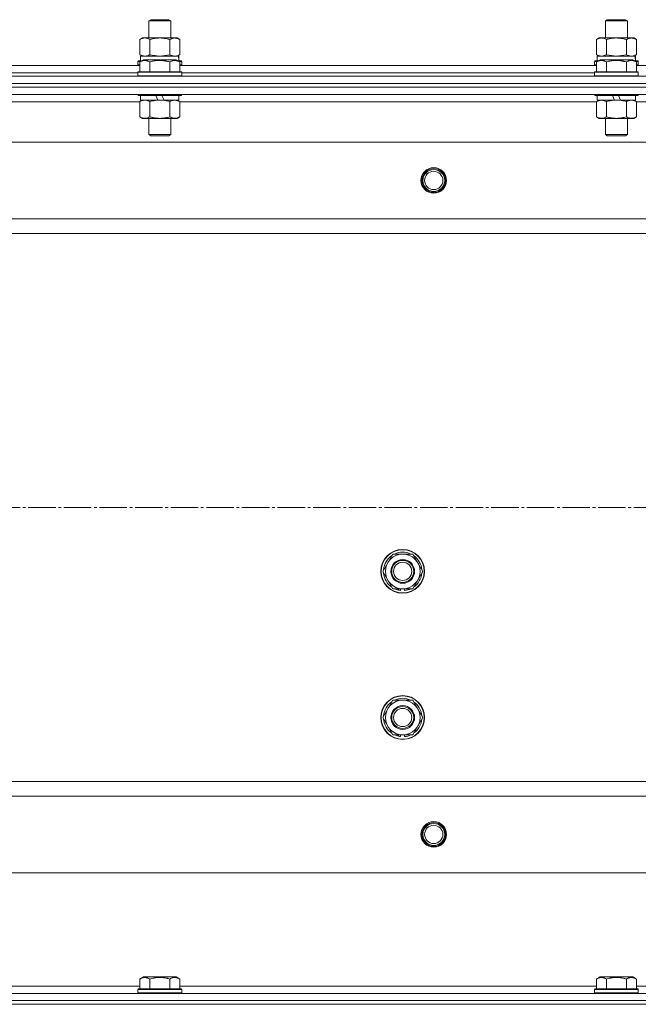
# Model space of a CAD drawing. Units: millimetres. Extents: x 0 to 32606, y -11 to 22275.
# Drawn here: x 10253 to 10592, y 17693 to 18232 of the extents above; entities that cross this region are included whole.
import ezdxf

# ---------------------------------------------------------------- set-up
doc = ezdxf.new("R2010")
doc.units = ezdxf.units.MM
doc.linetypes.add('K5LT_AXLED', pattern=[19.5, 15, -1.5, 1.5, -1.5])
doc.linetypes.add('K5LT_THIN', pattern=[0])
for name, color, linetype, true_color in [('OSI', 2, 'Continuous', 0xffff00), ('R', 1, 'Continuous', 0xff0000), ('WELDING', 7, 'Continuous', 0xffffff)]:
    doc.layers.add(name, color=color, linetype=linetype, true_color=true_color)

msp = doc.modelspace()

# ---------------------------------------------------------------- linework, layer by layer
at = {"layer": 'OSI', "color": 30, "linetype": 'K5LT_AXLED', "lineweight": 18, "true_color": 0xff8000}
msp.add_line((3861.79, 17964.88), (10983.2, 17964.88), dxfattribs=at)
at = {"layer": 'R', "color": 7, "linetype": 'K5LT_THIN', "lineweight": 18}
for p, q in [((10323.79, 18231.31), (10324.79, 18231.88)), ((10323.79, 18221.88), (10323.79, 18231.31)), ((10323.79, 18231.31), (10335.79, 18231.31)), ((10324.79, 18231.88), (10334.79, 18231.88)), ((10335.79, 18231.31), (10334.79, 18231.88)), ((10335.79, 18221.88), (10335.79, 18231.31)), ((10573.79, 18231.31), (10574.79, 18231.88)), ((10573.79, 18221.88), (10573.79, 18231.31)), ((10573.79, 18231.31), (10585.79, 18231.31)), ((10574.79, 18231.88), (10584.79, 18231.88)), ((10585.79, 18231.31), (10584.79, 18231.88)), ((10585.79, 18221.88), (10585.79, 18231.31)), ((10318.82, 18221.03), (10320.29, 18221.88)), ((10318.82, 18212.73), (10318.82, 18221.03)), ((10320.29, 18221.88), (10321.56, 18221.88)), ((10321.56, 18221.88), (10339.29, 18221.88)), ((10324.3, 18212.73), (10324.3, 18221.03)), ((10335.27, 18212.73), (10335.27, 18221.03)), ((10340.76, 18221.03), (10339.29, 18221.88)), ((10340.76, 18212.73), (10340.76, 18221.03)), ((10568.82, 18221.03), (10570.29, 18221.88)), ((10568.82, 18212.73), (10568.82, 18221.03)), ((10570.29, 18221.88), (10571.56, 18221.88)), ((10571.56, 18221.88), (10589.29, 18221.88)), ((10574.3, 18212.73), (10574.3, 18221.03)), ((10585.27, 18212.73), (10585.27, 18221.03)), ((10590.76, 18221.03), (10589.29, 18221.88)), ((10590.76, 18212.73), (10590.76, 18221.03)), ((10317.79, 18209.08), (10317.96, 18209.38)), ((10317.79, 18209.08), (10317.79, 18207.18)), ((10319.43, 18209.08), (10317.79, 18209.08)), ((10319.95, 18209.38), (10317.96, 18209.38)), ((10318.82, 18212.73), (10320.29, 18211.88)), ((10318.82, 18208.73), (10320.82, 18209.88)), ((10318.82, 18208.73), (10318.82, 18203.38)), ((10319.29, 18211.88), (10340.03, 18211.88)), ((10319.29, 18209.38), (10319.29, 18211.88)), ((10338.76, 18209.88), (10320.82, 18209.88)), ((10324.3, 18208.73), (10324.3, 18203.38)), ((10335.27, 18208.73), (10335.27, 18203.38)), ((10340.76, 18208.73), (10338.76, 18209.88)), ((10340.76, 18212.73), (10339.29, 18211.88)), ((10341.62, 18209.38), (10339.63, 18209.38)), ((10340.24, 18211.88), (10340.03, 18211.88)), ((10341.79, 18209.08), (10340.15, 18209.08)), ((10340.24, 18211.88), (10340.16, 18210.5)), ((10340.76, 18208.73), (10340.76, 18203.38)), ((10341.79, 18209.08), (10341.62, 18209.38)), ((10341.79, 18209.08), (10341.79, 18207.18)), ((10567.79, 18209.08), (10567.96, 18209.38)), ((10567.79, 18209.08), (10567.79, 18207.18)), ((10569.43, 18209.08), (10567.79, 18209.08)), ((10569.95, 18209.38), (10567.96, 18209.38)), ((10568.82, 18212.73), (10570.29, 18211.88)), ((10568.82, 18208.73), (10570.82, 18209.88)), ((10568.82, 18208.73), (10568.82, 18203.38)), ((10569.29, 18211.88), (10590.03, 18211.88)), ((10569.29, 18209.38), (10569.29, 18211.88)), ((10588.76, 18209.88), (10570.82, 18209.88)), ((10574.3, 18208.73), (10574.3, 18203.38)), ((10585.27, 18208.73), (10585.27, 18203.38)), ((10590.76, 18208.73), (10588.76, 18209.88)), ((10590.76, 18212.73), (10589.29, 18211.88)), ((10591.62, 18209.38), (10589.63, 18209.38)), ((10590.24, 18211.88), (10590.03, 18211.88)), ((10591.79, 18209.08), (10590.15, 18209.08)), ((10590.24, 18211.88), (10590.16, 18210.5)), ((10590.76, 18208.73), (10590.76, 18203.38)), ((10591.79, 18209.08), (10591.62, 18209.38)), ((10591.79, 18209.08), (10591.79, 18207.18)), ((10090.76, 18206.88), (10318.82, 18206.88)), ((10091.79, 18202.88), (10317.79, 18202.88)), ((10091.79, 18202.88), (10317.79, 18202.88)), ((10317.79, 18207.18), (10317.96, 18206.88)), ((10318.82, 18207.18), (10317.79, 18207.18)), ((10317.79, 18203.08), (10317.96, 18203.38)), ((10317.79, 18203.08), (10317.79, 18201.18)), ((10341.79, 18203.08), (10317.79, 18203.08)), ((10341.62, 18203.38), (10317.96, 18203.38)), ((10341.79, 18207.18), (10340.76, 18207.18)), ((10340.76, 18206.88), (10568.82, 18206.88)), ((10341.79, 18207.18), (10341.62, 18206.88)), ((10341.79, 18203.08), (10341.62, 18203.38)), ((10341.79, 18203.08), (10341.79, 18201.18)), ((10341.79, 18202.88), (10567.79, 18202.88)), ((10341.79, 18202.88), (10567.79, 18202.88)), ((10567.79, 18207.18), (10567.96, 18206.88)), ((10568.82, 18207.18), (10567.79, 18207.18)), ((10567.79, 18203.08), (10567.96, 18203.38)), ((10567.79, 18203.08), (10567.79, 18201.18)), ((10591.79, 18203.08), (10567.79, 18203.08)), ((10591.62, 18203.38), (10567.96, 18203.38)), ((10591.79, 18207.18), (10590.76, 18207.18)), ((10590.76, 18206.88), (10818.82, 18206.88)), ((10591.79, 18207.18), (10591.62, 18206.88)), ((10591.79, 18203.08), (10591.62, 18203.38)), ((10591.79, 18203.08), (10591.79, 18201.18)), ((9512.79, 18200.88), (10896.79, 18200.88)), ((9512.79, 18196.88), (10896.79, 18196.88)), ((10896.79, 18196.88), (9512.79, 18196.88)), ((10341.79, 18201.18), (10317.79, 18201.18)), ((10317.79, 18201.18), (10317.96, 18200.88)), ((10341.79, 18201.18), (10341.62, 18200.88)), ((10591.79, 18201.18), (10567.79, 18201.18)), ((10567.79, 18201.18), (10567.96, 18200.88)), ((10591.79, 18201.18), (10591.62, 18200.88)), ((10896.79, 18194.88), (9512.79, 18194.88)), ((10896.79, 18194.88), (9512.79, 18194.88)), ((10896.79, 18190.88), (9512.79, 18190.88)), ((10318.82, 18186.88), (10090.76, 18186.88)), ((10317.79, 18190.88), (10317.79, 18190.68)), ((10341.79, 18190.68), (10317.79, 18190.68)), ((10317.79, 18190.68), (10317.96, 18190.38)), ((10341.62, 18190.38), (10317.96, 18190.38)), ((10318.82, 18187.03), (10320.29, 18187.88)), ((10318.82, 18187.03), (10318.82, 18178.73)), ((10319.29, 18190.38), (10319.29, 18187.88)), ((10328.78, 18187.88), (10319.29, 18187.88)), ((10324.3, 18187.03), (10324.3, 18178.73)), ((10328.78, 18187.88), (10327.61, 18190.38)), ((10328.78, 18187.88), (10329.79, 18187.88)), ((10329.79, 18187.88), (10332.09, 18187.88)), ((10332.09, 18187.88), (10330.92, 18190.38)), ((10340.29, 18187.88), (10332.09, 18187.88)), ((10335.27, 18187.03), (10335.27, 18178.73)), ((10340.76, 18187.03), (10339.29, 18187.88)), ((10340.29, 18190.38), (10340.29, 18187.88)), ((10340.76, 18187.03), (10340.76, 18178.73)), ((10568.82, 18186.88), (10340.76, 18186.88)), ((10341.79, 18190.68), (10341.62, 18190.38)), ((10341.79, 18190.88), (10341.79, 18190.68)), ((10567.79, 18190.88), (10567.79, 18190.68)), ((10591.79, 18190.68), (10567.79, 18190.68)), ((10567.79, 18190.68), (10567.96, 18190.38)), ((10591.62, 18190.38), (10567.96, 18190.38)), ((10568.82, 18187.03), (10570.29, 18187.88)), ((10568.82, 18187.03), (10568.82, 18178.73)), ((10569.29, 18190.38), (10569.29, 18187.88)), ((10578.78, 18187.88), (10569.29, 18187.88)), ((10574.3, 18187.03), (10574.3, 18178.73)), ((10578.78, 18187.88), (10577.61, 18190.38)), ((10578.78, 18187.88), (10579.79, 18187.88)), ((10579.79, 18187.88), (10582.09, 18187.88)), ((10582.09, 18187.88), (10580.92, 18190.38)), ((10590.29, 18187.88), (10582.09, 18187.88)), ((10585.27, 18187.03), (10585.27, 18178.73)), ((10590.76, 18187.03), (10589.29, 18187.88)), ((10590.29, 18190.38), (10590.29, 18187.88)), ((10590.76, 18187.03), (10590.76, 18178.73)), ((10818.82, 18186.88), (10590.76, 18186.88)), ((10591.79, 18190.68), (10591.62, 18190.38)), ((10591.79, 18190.88), (10591.79, 18190.68)), ((10318.82, 18178.73), (10320.29, 18177.88)), ((10329.79, 18177.88), (10320.29, 18177.88)), ((10323.79, 18177.88), (10323.79, 18168.96)), ((10339.29, 18177.88), (10329.79, 18177.88)), ((10335.79, 18177.88), (10335.79, 18168.96)), ((10340.76, 18178.73), (10339.29, 18177.88)), ((10568.82, 18178.73), (10570.29, 18177.88)), ((10579.79, 18177.88), (10570.29, 18177.88)), ((10573.79, 18177.88), (10573.79, 18168.96)), ((10589.29, 18177.88), (10579.79, 18177.88)), ((10585.79, 18177.88), (10585.79, 18168.96)), ((10590.76, 18178.73), (10589.29, 18177.88)), ((10853.29, 18164.88), (9556.29, 18164.88)), ((10335.79, 18168.96), (10323.79, 18168.96)), ((10323.79, 18168.96), (10324.79, 18168.38)), ((10334.79, 18168.38), (10324.79, 18168.38)), ((10335.79, 18168.96), (10334.79, 18168.38)), ((10585.79, 18168.96), (10573.79, 18168.96)), ((10573.79, 18168.96), (10574.79, 18168.38)), ((10584.79, 18168.38), (10574.79, 18168.38)), ((10585.79, 18168.96), (10584.79, 18168.38)), ((10804.79, 18122.88), (9604.79, 18122.88)), ((10804.79, 18114.88), (9604.79, 18114.88)), ((10451.82, 17929.88), (10457.3, 17939.38)), ((10457.3, 17939.38), (10462.79, 17939.38)), ((10462.79, 17939.38), (10468.27, 17939.38)), ((10468.27, 17939.38), (10473.76, 17929.88)), ((10457.3, 17920.38), (10451.82, 17929.88)), ((10473.76, 17929.88), (10468.27, 17920.38)), ((10462.79, 17920.38), (10457.3, 17920.38)), ((10460.49, 17920.38), (10460.49, 17919.64)), ((10461.66, 17920.38), (10461.66, 17919.44)), ((10468.27, 17920.38), (10462.79, 17920.38)), ((10463.8, 17919.43), (10463.8, 17920.38)), ((10451.82, 17849.88), (10457.3, 17859.38)), ((10457.3, 17859.38), (10462.79, 17859.38)), ((10462.79, 17859.38), (10468.27, 17859.38)), ((10468.27, 17859.38), (10473.76, 17849.88)), ((10457.3, 17840.38), (10451.82, 17849.88)), ((10473.76, 17849.88), (10468.27, 17840.38)), ((10462.79, 17840.38), (10457.3, 17840.38)), ((10460.49, 17840.38), (10460.49, 17839.64)), ((10461.66, 17840.38), (10461.66, 17839.44)), ((10468.27, 17840.38), (10462.79, 17840.38)), ((10463.8, 17839.43), (10463.8, 17840.38)), ((10804.79, 17814.88), (9604.79, 17814.88)), ((9604.79, 17814.88), (10590.42, 17814.88)), ((10804.79, 17806.88), (9604.79, 17806.88)), ((10853.29, 17764.88), (9556.29, 17764.88)), ((10318.82, 17706.73), (10320.82, 17707.88)), ((10318.82, 17706.73), (10318.82, 17701.38)), ((10329.79, 17707.88), (10320.82, 17707.88)), ((10324.3, 17706.73), (10324.3, 17701.38)), ((10338.76, 17707.88), (10329.79, 17707.88)), ((10335.27, 17706.73), (10335.27, 17701.38)), ((10340.76, 17706.73), (10338.76, 17707.88)), ((10340.76, 17706.73), (10340.76, 17701.38)), ((10568.82, 17706.73), (10570.82, 17707.88)), ((10568.82, 17706.73), (10568.82, 17701.38)), ((10579.79, 17707.88), (10570.82, 17707.88)), ((10574.3, 17706.73), (10574.3, 17701.38)), ((10588.76, 17707.88), (10579.79, 17707.88)), ((10585.27, 17706.73), (10585.27, 17701.38)), ((10590.76, 17706.73), (10588.76, 17707.88)), ((10590.76, 17706.73), (10590.76, 17701.38)), ((10090.76, 17702.88), (10318.82, 17702.88)), ((10317.79, 17701.08), (10317.96, 17701.38)), ((10317.79, 17699.18), (10317.79, 17701.08)), ((10317.79, 17701.08), (10341.79, 17701.08)), ((10317.79, 17701.08), (10317.79, 17701.08)), ((10317.96, 17701.38), (10341.62, 17701.38)), ((10317.96, 17701.38), (10317.96, 17701.38)), ((10340.76, 17702.88), (10568.82, 17702.88)), ((10341.79, 17701.08), (10341.62, 17701.38)), ((10341.79, 17699.18), (10341.79, 17701.08)), ((10567.79, 17701.08), (10567.96, 17701.38)), ((10567.79, 17699.18), (10567.79, 17701.08)), ((10567.79, 17701.08), (10591.79, 17701.08)), ((10567.79, 17701.08), (10567.79, 17701.08)), ((10567.96, 17701.38), (10591.62, 17701.38)), ((10567.96, 17701.38), (10567.96, 17701.38)), ((10590.76, 17702.88), (10818.82, 17702.88)), ((10591.79, 17701.08), (10591.62, 17701.38)), ((10591.79, 17699.18), (10591.79, 17701.08)), ((9512.79, 17698.88), (10896.79, 17698.88)), ((10317.79, 17699.18), (10317.96, 17698.88)), ((10317.79, 17699.18), (10341.79, 17699.18)), ((10317.79, 17699.18), (10317.79, 17699.18)), ((10341.79, 17699.18), (10341.62, 17698.88)), ((10567.79, 17699.18), (10567.96, 17698.88)), ((10567.79, 17699.18), (10591.79, 17699.18)), ((10567.79, 17699.18), (10567.79, 17699.18)), ((10591.79, 17699.18), (10591.62, 17698.88)), ((9512.79, 17694.88), (10896.79, 17694.88)), ((10896.79, 17694.88), (9512.79, 17694.88)), ((9512.79, 17692.88), (10896.79, 17692.88)), ((10896.79, 17692.88), (9512.79, 17692.88))]:
    msp.add_line(p, q, dxfattribs=at)
for centre, radius in [((10479.79, 18143.88), 7), ((10479.79, 18143.88), 6.5), ((10479.79, 18143.88), 6), ((10479.79, 18143.88), 5), ((10462.79, 17929.88), 12), ((10462.79, 17929.88), 11.83), ((10462.79, 17929.88), 6.5), ((10462.79, 17929.88), 6), ((10462.79, 17929.88), 5), ((10462.79, 17849.88), 12), ((10462.79, 17849.88), 11.83), ((10462.79, 17849.88), 6.5), ((10462.79, 17849.88), 6), ((10462.79, 17849.88), 5), ((10479.79, 17785.88), 7), ((10479.79, 17785.88), 6.5), ((10479.79, 17785.88), 6), ((10479.79, 17785.88), 5)]:
    msp.add_circle(centre, radius, dxfattribs=at)
for centre, radius, start, end in [((10462.79, 17929.88), 10.5, 124.7912, 175.2088), ((10462.79, 17929.88), 9.5, 90, 270), ((10462.79, 17929.88), 10.5, 64.7912, 115.2088), ((10462.79, 17929.88), 9.5, 270, 90), ((10462.79, 17929.88), 10.5, 4.7912, 55.2088), ((10462.79, 17929.88), 10.5, 184.7912, 235.2088), ((10462.79, 17929.88), 10.5, 304.7912, 355.2088), ((10462.79, 17929.88), 10.5, 244.7912, 257.3589), ((10462.79, 17929.88), 10.5, 257.3589, 263.8105), ((10462.79, 17929.88), 10.5, 275.5324, 295.2088), ((10462.79, 17849.88), 10.5, 124.7912, 175.2088), ((10462.79, 17849.88), 9.5, 90, 270), ((10462.79, 17849.88), 10.5, 64.7912, 115.2088), ((10462.79, 17849.88), 9.5, 270, 90), ((10462.79, 17849.88), 10.5, 4.7912, 55.2088), ((10462.79, 17849.88), 10.5, 184.7912, 235.2088), ((10462.79, 17849.88), 10.5, 304.7912, 355.2088), ((10462.79, 17849.88), 10.5, 244.7912, 257.3589), ((10462.79, 17849.88), 10.5, 257.3589, 263.8105), ((10462.79, 17849.88), 10.5, 275.5324, 295.2088)]:
    msp.add_arc(centre, radius, start, end, dxfattribs=at)
for centre in [(10329.79, 18206.96), (10579.79, 18206.96)]:
    msp.add_ellipse(centre, major_axis=(0, 22.52), ratio=0.466308, start_param=-1.46277, end_param=-1.350168, dxfattribs=at)
at = {"layer": 'WELDING', "color": 7, "linetype": 'K5LT_THIN', "lineweight": 18}
for p, q in [((10318.82, 18212.73), (10321.56, 18211.88)), ((10324.3, 18212.73), (10329.79, 18211.88)), ((10329.79, 18211.88), (10335.2, 18212.71)), ((10335.2, 18212.71), (10335.27, 18212.73)), ((10568.82, 18212.73), (10571.56, 18211.88)), ((10574.3, 18212.73), (10579.79, 18211.88)), ((10579.79, 18211.88), (10585.2, 18212.71)), ((10585.2, 18212.71), (10585.27, 18212.73)), ((10340.76, 18187.03), (10338.02, 18187.88)), ((10568.84, 18187.05), (10568.82, 18187.03)), ((10571.56, 18187.88), (10568.84, 18187.05)), ((10574.3, 18187.03), (10571.56, 18187.88)), ((10590.76, 18187.03), (10588.02, 18187.88))]:
    msp.add_line(p, q, dxfattribs=at)
for points, knots in [([(10321.56, 18221.88), (10321.4, 18221.88), (10321.13, 18221.87), (10320.75, 18221.81), (10320.47, 18221.74), (10320.06, 18221.62), (10319.53, 18221.42), (10319.06, 18221.17), (10318.82, 18221.03)], [0, 0, 0, 0, 1.548206, 2.616755, 3.724998, 4.291764, 6.613357, 9, 9, 9, 9]), ([(10324.3, 18221.03), (10324.06, 18221.18), (10323.63, 18221.4), (10323.02, 18221.64), (10322.52, 18221.78), (10322.03, 18221.86), (10321.73, 18221.88), (10321.56, 18221.88)], [0, 0, 0, 0, 2.217775, 3.830428, 5.353122, 6.582558, 8, 8, 8, 8]), ([(10335.27, 18221.03), (10334.63, 18221.22), (10333.69, 18221.46), (10332.54, 18221.66), (10331.85, 18221.76), (10331.25, 18221.82), (10330.64, 18221.86), (10330.03, 18221.88), (10329.42, 18221.88), (10328.82, 18221.86), (10328.14, 18221.81), (10327.31, 18221.71), (10325.99, 18221.48), (10324.97, 18221.23), (10324.3, 18221.03)], [0, 0, 0, 0, 2.72415, 3.912285, 4.716446, 5.530362, 6.353984, 7.180289, 7.997717, 8.810544, 9.605533, 10.761675, 12.184093, 15, 15, 15, 15]), ([(10340.76, 18221.03), (10340.44, 18221.22), (10339.97, 18221.46), (10339.39, 18221.66), (10339.05, 18221.76), (10338.75, 18221.82), (10338.44, 18221.86), (10338.14, 18221.88), (10337.83, 18221.88), (10337.53, 18221.86), (10337.19, 18221.81), (10336.78, 18221.71), (10336.12, 18221.48), (10335.61, 18221.23), (10335.27, 18221.03)], [0, 0, 0, 0, 2.72415, 3.912285, 4.716446, 5.530362, 6.353984, 7.180289, 7.997717, 8.810544, 9.605533, 10.761675, 12.184093, 15, 15, 15, 15]), ([(10571.56, 18221.88), (10571.4, 18221.88), (10571.13, 18221.87), (10570.75, 18221.81), (10570.47, 18221.74), (10570.06, 18221.62), (10569.53, 18221.42), (10569.06, 18221.17), (10568.82, 18221.03)], [0, 0, 0, 0, 1.548206, 2.616755, 3.724998, 4.291764, 6.613357, 9, 9, 9, 9]), ([(10574.3, 18221.03), (10574.06, 18221.18), (10573.63, 18221.4), (10573.02, 18221.64), (10572.52, 18221.78), (10572.03, 18221.86), (10571.73, 18221.88), (10571.56, 18221.88)], [0, 0, 0, 0, 2.217775, 3.830428, 5.353122, 6.582558, 8, 8, 8, 8]), ([(10585.27, 18221.03), (10584.63, 18221.22), (10583.69, 18221.46), (10582.54, 18221.66), (10581.85, 18221.76), (10581.25, 18221.82), (10580.64, 18221.86), (10580.03, 18221.88), (10579.42, 18221.88), (10578.82, 18221.86), (10578.14, 18221.81), (10577.31, 18221.71), (10575.99, 18221.48), (10574.97, 18221.23), (10574.3, 18221.03)], [0, 0, 0, 0, 2.72415, 3.912285, 4.716446, 5.530362, 6.353984, 7.180289, 7.997717, 8.810544, 9.605533, 10.761675, 12.184093, 15, 15, 15, 15]), ([(10590.76, 18221.03), (10590.44, 18221.22), (10589.97, 18221.46), (10589.39, 18221.66), (10589.05, 18221.76), (10588.75, 18221.82), (10588.44, 18221.86), (10588.14, 18221.88), (10587.83, 18221.88), (10587.53, 18221.86), (10587.19, 18221.81), (10586.78, 18221.71), (10586.12, 18221.48), (10585.61, 18221.23), (10585.27, 18221.03)], [0, 0, 0, 0, 2.72415, 3.912285, 4.716446, 5.530362, 6.353984, 7.180289, 7.997717, 8.810544, 9.605533, 10.761675, 12.184093, 15, 15, 15, 15]), ([(10324.3, 18208.73), (10323.98, 18208.92), (10323.58, 18209.12), (10323.08, 18209.31), (10322.82, 18209.39), (10322.55, 18209.46), (10322.26, 18209.52), (10321.98, 18209.56), (10321.67, 18209.58), (10321.37, 18209.58), (10321.06, 18209.55), (10320.71, 18209.5), (10320.27, 18209.39), (10319.62, 18209.16), (10319.12, 18208.91), (10318.82, 18208.73)], [0, 0, 0, 0, 2.912728, 3.529104, 4.366059, 5.20805, 5.90491, 6.841792, 7.68611, 8.552187, 9.436385, 10.31786, 11.611268, 13.263681, 16, 16, 16, 16]), ([(10321.56, 18211.88), (10321.69, 18211.88), (10321.94, 18211.89), (10322.31, 18211.94), (10322.67, 18212.03), (10323.14, 18212.17), (10323.68, 18212.39), (10324.1, 18212.61), (10324.3, 18212.73)], [0, 0, 0, 0, 1.192024, 2.404251, 3.60809, 4.765234, 6.955738, 9, 9, 9, 9]), ([(10335.27, 18208.73), (10334.82, 18208.86), (10334.17, 18209.03), (10333.37, 18209.2), (10332.83, 18209.31), (10332.31, 18209.39), (10331.76, 18209.46), (10331.19, 18209.52), (10330.62, 18209.56), (10330, 18209.58), (10329.4, 18209.58), (10328.79, 18209.55), (10328.08, 18209.5), (10327.2, 18209.39), (10325.9, 18209.16), (10324.91, 18208.91), (10324.3, 18208.73)], [0, 0, 0, 0, 2.142801, 3.094773, 3.749673, 4.638938, 5.533553, 6.273967, 7.269403, 8.166492, 9.086699, 10.026159, 10.962726, 12.336972, 14.092661, 17, 17, 17, 17]), ([(10335.27, 18212.73), (10335.56, 18212.57), (10336, 18212.34), (10336.56, 18212.13), (10336.94, 18212.02), (10337.3, 18211.94), (10337.66, 18211.89), (10337.9, 18211.88), (10338.02, 18211.88)], [0, 0, 0, 0, 2.905563, 4.375924, 5.511195, 6.679161, 7.850161, 9, 9, 9, 9]), ([(10340.76, 18208.73), (10340.43, 18208.92), (10340.04, 18209.12), (10339.54, 18209.31), (10339.28, 18209.39), (10339, 18209.46), (10338.72, 18209.52), (10338.43, 18209.56), (10338.12, 18209.58), (10337.82, 18209.58), (10337.52, 18209.55), (10337.16, 18209.5), (10336.72, 18209.39), (10336.07, 18209.16), (10335.58, 18208.91), (10335.27, 18208.73)], [0, 0, 0, 0, 2.912728, 3.529104, 4.366059, 5.20805, 5.90491, 6.841792, 7.68611, 8.552187, 9.436385, 10.31786, 11.611268, 13.263681, 16, 16, 16, 16]), ([(10338.02, 18211.88), (10338.14, 18211.88), (10338.39, 18211.89), (10338.76, 18211.94), (10339.13, 18212.03), (10339.59, 18212.17), (10340.13, 18212.39), (10340.56, 18212.61), (10340.76, 18212.73)], [0, 0, 0, 0, 1.192024, 2.404251, 3.60809, 4.765234, 6.955738, 9, 9, 9, 9]), ([(10574.3, 18208.73), (10573.98, 18208.92), (10573.58, 18209.12), (10573.08, 18209.31), (10572.82, 18209.39), (10572.55, 18209.46), (10572.26, 18209.52), (10571.98, 18209.56), (10571.67, 18209.58), (10571.37, 18209.58), (10571.06, 18209.55), (10570.71, 18209.5), (10570.27, 18209.39), (10569.62, 18209.16), (10569.12, 18208.91), (10568.82, 18208.73)], [0, 0, 0, 0, 2.912728, 3.529104, 4.366059, 5.20805, 5.90491, 6.841792, 7.68611, 8.552187, 9.436385, 10.31786, 11.611268, 13.263681, 16, 16, 16, 16]), ([(10571.56, 18211.88), (10571.69, 18211.88), (10571.94, 18211.89), (10572.31, 18211.94), (10572.67, 18212.03), (10573.14, 18212.17), (10573.68, 18212.39), (10574.1, 18212.61), (10574.3, 18212.73)], [0, 0, 0, 0, 1.192024, 2.404251, 3.60809, 4.765234, 6.955738, 9, 9, 9, 9]), ([(10585.27, 18208.73), (10584.82, 18208.86), (10584.17, 18209.03), (10583.37, 18209.2), (10582.83, 18209.31), (10582.31, 18209.39), (10581.76, 18209.46), (10581.19, 18209.52), (10580.62, 18209.56), (10580, 18209.58), (10579.4, 18209.58), (10578.79, 18209.55), (10578.08, 18209.5), (10577.2, 18209.39), (10575.9, 18209.16), (10574.91, 18208.91), (10574.3, 18208.73)], [0, 0, 0, 0, 2.142801, 3.094773, 3.749673, 4.638938, 5.533553, 6.273967, 7.269403, 8.166492, 9.086699, 10.026159, 10.962726, 12.336972, 14.092661, 17, 17, 17, 17]), ([(10585.27, 18212.73), (10585.56, 18212.57), (10586, 18212.34), (10586.56, 18212.13), (10586.94, 18212.02), (10587.3, 18211.94), (10587.66, 18211.89), (10587.9, 18211.88), (10588.02, 18211.88)], [0, 0, 0, 0, 2.905563, 4.375924, 5.511195, 6.679161, 7.850161, 9, 9, 9, 9]), ([(10590.76, 18208.73), (10590.43, 18208.92), (10590.04, 18209.12), (10589.54, 18209.31), (10589.28, 18209.39), (10589, 18209.46), (10588.72, 18209.52), (10588.43, 18209.56), (10588.12, 18209.58), (10587.82, 18209.58), (10587.52, 18209.55), (10587.16, 18209.5), (10586.72, 18209.39), (10586.07, 18209.16), (10585.58, 18208.91), (10585.27, 18208.73)], [0, 0, 0, 0, 2.912728, 3.529104, 4.366059, 5.20805, 5.90491, 6.841792, 7.68611, 8.552187, 9.436385, 10.31786, 11.611268, 13.263681, 16, 16, 16, 16]), ([(10588.02, 18211.88), (10588.14, 18211.88), (10588.39, 18211.89), (10588.76, 18211.94), (10589.13, 18212.03), (10589.59, 18212.17), (10590.13, 18212.39), (10590.56, 18212.61), (10590.76, 18212.73)], [0, 0, 0, 0, 1.192024, 2.404251, 3.60809, 4.765234, 6.955738, 9, 9, 9, 9]), ([(10321.56, 18187.88), (10321.44, 18187.88), (10321.19, 18187.87), (10320.82, 18187.82), (10320.45, 18187.74), (10319.99, 18187.6), (10319.45, 18187.38), (10319.02, 18187.15), (10318.82, 18187.03)], [0, 0, 0, 0, 1.192024, 2.404251, 3.60809, 4.765234, 6.955738, 9, 9, 9, 9]), ([(10324.3, 18187.03), (10324.02, 18187.2), (10323.58, 18187.42), (10323.02, 18187.64), (10322.63, 18187.75), (10322.28, 18187.83), (10321.92, 18187.87), (10321.68, 18187.88), (10321.56, 18187.88)], [0, 0, 0, 0, 2.905563, 4.375924, 5.511195, 6.679161, 7.850161, 9, 9, 9, 9]), ([(10329.79, 18187.88), (10329.47, 18187.88), (10328.93, 18187.87), (10328.16, 18187.81), (10327.6, 18187.74), (10326.79, 18187.62), (10325.72, 18187.42), (10324.78, 18187.17), (10324.3, 18187.03)], [0, 0, 0, 0, 1.548206, 2.616755, 3.724998, 4.291764, 6.613357, 9, 9, 9, 9]), ([(10335.27, 18187.03), (10334.78, 18187.18), (10333.92, 18187.4), (10332.82, 18187.62), (10331.93, 18187.75), (10331.12, 18187.84), (10330.39, 18187.88), (10329.95, 18187.88), (10329.79, 18187.88)], [0, 0, 0, 0, 2.494996, 4.309231, 5.453284, 6.859164, 8.206766, 9, 9, 9, 9]), ([(10338.02, 18187.88), (10337.89, 18187.88), (10337.64, 18187.87), (10337.27, 18187.82), (10336.91, 18187.74), (10336.44, 18187.6), (10335.9, 18187.38), (10335.48, 18187.15), (10335.27, 18187.03)], [0, 0, 0, 0, 1.192024, 2.404251, 3.60809, 4.765234, 6.955738, 9, 9, 9, 9]), ([(10579.79, 18187.88), (10579.47, 18187.88), (10578.93, 18187.87), (10578.16, 18187.81), (10577.6, 18187.74), (10576.79, 18187.62), (10575.72, 18187.42), (10574.78, 18187.17), (10574.3, 18187.03)], [0, 0, 0, 0, 1.548206, 2.616755, 3.724998, 4.291764, 6.613357, 9, 9, 9, 9]), ([(10585.27, 18187.03), (10584.78, 18187.18), (10583.92, 18187.4), (10582.82, 18187.62), (10581.93, 18187.75), (10581.12, 18187.84), (10580.39, 18187.88), (10579.95, 18187.88), (10579.79, 18187.88)], [0, 0, 0, 0, 2.494996, 4.309231, 5.453284, 6.859164, 8.206766, 9, 9, 9, 9]), ([(10588.02, 18187.88), (10587.89, 18187.88), (10587.64, 18187.87), (10587.27, 18187.82), (10586.91, 18187.74), (10586.44, 18187.6), (10585.9, 18187.38), (10585.48, 18187.15), (10585.27, 18187.03)], [0, 0, 0, 0, 1.192024, 2.404251, 3.60809, 4.765234, 6.955738, 9, 9, 9, 9]), ([(10318.82, 18178.73), (10319.14, 18178.54), (10319.61, 18178.31), (10320.19, 18178.1), (10320.53, 18178.01), (10320.83, 18177.94), (10321.14, 18177.9), (10321.44, 18177.88), (10321.75, 18177.88), (10322.05, 18177.91), (10322.39, 18177.96), (10322.8, 18178.06), (10323.46, 18178.28), (10323.97, 18178.54), (10324.3, 18178.73)], [0, 0, 0, 0, 2.72415, 3.912285, 4.716446, 5.530362, 6.353984, 7.180289, 7.997717, 8.810544, 9.605533, 10.761675, 12.184093, 15, 15, 15, 15]), ([(10324.3, 18178.73), (10324.88, 18178.57), (10325.75, 18178.34), (10326.87, 18178.13), (10327.65, 18178.02), (10328.36, 18177.94), (10329.08, 18177.89), (10329.55, 18177.88), (10329.79, 18177.88)], [0, 0, 0, 0, 2.905563, 4.375924, 5.511195, 6.679161, 7.850161, 9, 9, 9, 9]), ([(10329.79, 18177.88), (10330.04, 18177.88), (10330.54, 18177.89), (10331.28, 18177.94), (10332.01, 18178.03), (10332.94, 18178.17), (10334.02, 18178.39), (10334.87, 18178.61), (10335.27, 18178.73)], [0, 0, 0, 0, 1.192024, 2.404251, 3.60809, 4.765234, 6.955738, 9, 9, 9, 9]), ([(10335.27, 18178.73), (10335.6, 18178.54), (10336.07, 18178.31), (10336.64, 18178.1), (10336.99, 18178.01), (10337.29, 18177.94), (10337.59, 18177.9), (10337.9, 18177.88), (10338.2, 18177.88), (10338.5, 18177.91), (10338.84, 18177.96), (10339.26, 18178.06), (10339.91, 18178.28), (10340.42, 18178.54), (10340.76, 18178.73)], [0, 0, 0, 0, 2.72415, 3.912285, 4.716446, 5.530362, 6.353984, 7.180289, 7.997717, 8.810544, 9.605533, 10.761675, 12.184093, 15, 15, 15, 15]), ([(10568.82, 18178.73), (10569.14, 18178.54), (10569.61, 18178.31), (10570.19, 18178.1), (10570.53, 18178.01), (10570.83, 18177.94), (10571.14, 18177.9), (10571.44, 18177.88), (10571.75, 18177.88), (10572.05, 18177.91), (10572.39, 18177.96), (10572.8, 18178.06), (10573.46, 18178.28), (10573.97, 18178.54), (10574.3, 18178.73)], [0, 0, 0, 0, 2.72415, 3.912285, 4.716446, 5.530362, 6.353984, 7.180289, 7.997717, 8.810544, 9.605533, 10.761675, 12.184093, 15, 15, 15, 15]), ([(10574.3, 18178.73), (10574.88, 18178.57), (10575.75, 18178.34), (10576.87, 18178.13), (10577.65, 18178.02), (10578.36, 18177.94), (10579.08, 18177.89), (10579.55, 18177.88), (10579.79, 18177.88)], [0, 0, 0, 0, 2.905563, 4.375924, 5.511195, 6.679161, 7.850161, 9, 9, 9, 9]), ([(10579.79, 18177.88), (10580.04, 18177.88), (10580.54, 18177.89), (10581.28, 18177.94), (10582.01, 18178.03), (10582.94, 18178.17), (10584.02, 18178.39), (10584.87, 18178.61), (10585.27, 18178.73)], [0, 0, 0, 0, 1.192024, 2.404251, 3.60809, 4.765234, 6.955738, 9, 9, 9, 9]), ([(10585.27, 18178.73), (10585.6, 18178.54), (10586.07, 18178.31), (10586.64, 18178.1), (10586.99, 18178.01), (10587.29, 18177.94), (10587.59, 18177.9), (10587.9, 18177.88), (10588.2, 18177.88), (10588.5, 18177.91), (10588.84, 18177.96), (10589.26, 18178.06), (10589.91, 18178.28), (10590.42, 18178.54), (10590.76, 18178.73)], [0, 0, 0, 0, 2.72415, 3.912285, 4.716446, 5.530362, 6.353984, 7.180289, 7.997717, 8.810544, 9.605533, 10.761675, 12.184093, 15, 15, 15, 15]), ([(10324.3, 17706.73), (10323.98, 17706.92), (10323.58, 17707.12), (10323.08, 17707.31), (10322.82, 17707.39), (10322.55, 17707.46), (10322.26, 17707.52), (10321.98, 17707.56), (10321.67, 17707.58), (10321.37, 17707.58), (10321.06, 17707.55), (10320.71, 17707.5), (10320.27, 17707.39), (10319.62, 17707.16), (10319.12, 17706.91), (10318.82, 17706.73)], [0, 0, 0, 0, 2.912728, 3.529104, 4.366059, 5.20805, 5.90491, 6.841792, 7.68611, 8.552187, 9.436385, 10.31786, 11.611268, 13.263681, 16, 16, 16, 16]), ([(10329.79, 17707.58), (10329.51, 17707.58), (10328.95, 17707.56), (10328.06, 17707.5), (10327.25, 17707.39), (10326.3, 17707.23), (10325.36, 17707.02), (10324.63, 17706.82), (10324.3, 17706.73)], [0, 0, 0, 0, 1.371324, 2.710726, 4.302521, 5.360839, 7.341971, 9, 9, 9, 9]), ([(10335.27, 17706.73), (10334.96, 17706.82), (10334.46, 17706.96), (10333.6, 17707.16), (10332.75, 17707.33), (10331.79, 17707.47), (10330.94, 17707.54), (10330.28, 17707.57), (10329.91, 17707.58), (10329.79, 17707.58)], [0, 0, 0, 0, 1.771842, 2.803781, 4.748491, 6.434444, 8.016551, 9.332655, 10, 10, 10, 10]), ([(10340.76, 17706.73), (10340.43, 17706.92), (10340.04, 17707.12), (10339.54, 17707.31), (10339.28, 17707.39), (10339, 17707.46), (10338.72, 17707.52), (10338.43, 17707.56), (10338.12, 17707.58), (10337.82, 17707.58), (10337.52, 17707.55), (10337.16, 17707.5), (10336.72, 17707.39), (10336.07, 17707.16), (10335.58, 17706.91), (10335.27, 17706.73)], [0, 0, 0, 0, 2.912728, 3.529104, 4.366059, 5.20805, 5.90491, 6.841792, 7.68611, 8.552187, 9.436385, 10.31786, 11.611268, 13.263681, 16, 16, 16, 16]), ([(10574.3, 17706.73), (10573.98, 17706.92), (10573.58, 17707.12), (10573.08, 17707.31), (10572.82, 17707.39), (10572.55, 17707.46), (10572.26, 17707.52), (10571.98, 17707.56), (10571.67, 17707.58), (10571.37, 17707.58), (10571.06, 17707.55), (10570.71, 17707.5), (10570.27, 17707.39), (10569.62, 17707.16), (10569.12, 17706.91), (10568.82, 17706.73)], [0, 0, 0, 0, 2.912728, 3.529104, 4.366059, 5.20805, 5.90491, 6.841792, 7.68611, 8.552187, 9.436385, 10.31786, 11.611268, 13.263681, 16, 16, 16, 16]), ([(10579.79, 17707.58), (10579.51, 17707.58), (10578.95, 17707.56), (10578.06, 17707.5), (10577.25, 17707.39), (10576.3, 17707.23), (10575.36, 17707.02), (10574.63, 17706.82), (10574.3, 17706.73)], [0, 0, 0, 0, 1.371324, 2.710726, 4.302521, 5.360839, 7.341971, 9, 9, 9, 9]), ([(10585.27, 17706.73), (10584.96, 17706.82), (10584.46, 17706.96), (10583.6, 17707.16), (10582.75, 17707.33), (10581.79, 17707.47), (10580.94, 17707.54), (10580.28, 17707.57), (10579.91, 17707.58), (10579.79, 17707.58)], [0, 0, 0, 0, 1.771842, 2.803781, 4.748491, 6.434444, 8.016551, 9.332655, 10, 10, 10, 10]), ([(10590.76, 17706.73), (10590.43, 17706.92), (10590.04, 17707.12), (10589.54, 17707.31), (10589.28, 17707.39), (10589, 17707.46), (10588.72, 17707.52), (10588.43, 17707.56), (10588.12, 17707.58), (10587.82, 17707.58), (10587.52, 17707.55), (10587.16, 17707.5), (10586.72, 17707.39), (10586.07, 17707.16), (10585.58, 17706.91), (10585.27, 17706.73)], [0, 0, 0, 0, 2.912728, 3.529104, 4.366059, 5.20805, 5.90491, 6.841792, 7.68611, 8.552187, 9.436385, 10.31786, 11.611268, 13.263681, 16, 16, 16, 16])]:
    msp.add_open_spline(points, degree=3, knots=knots, dxfattribs=at)

doc.saveas('drawing.dxf')
